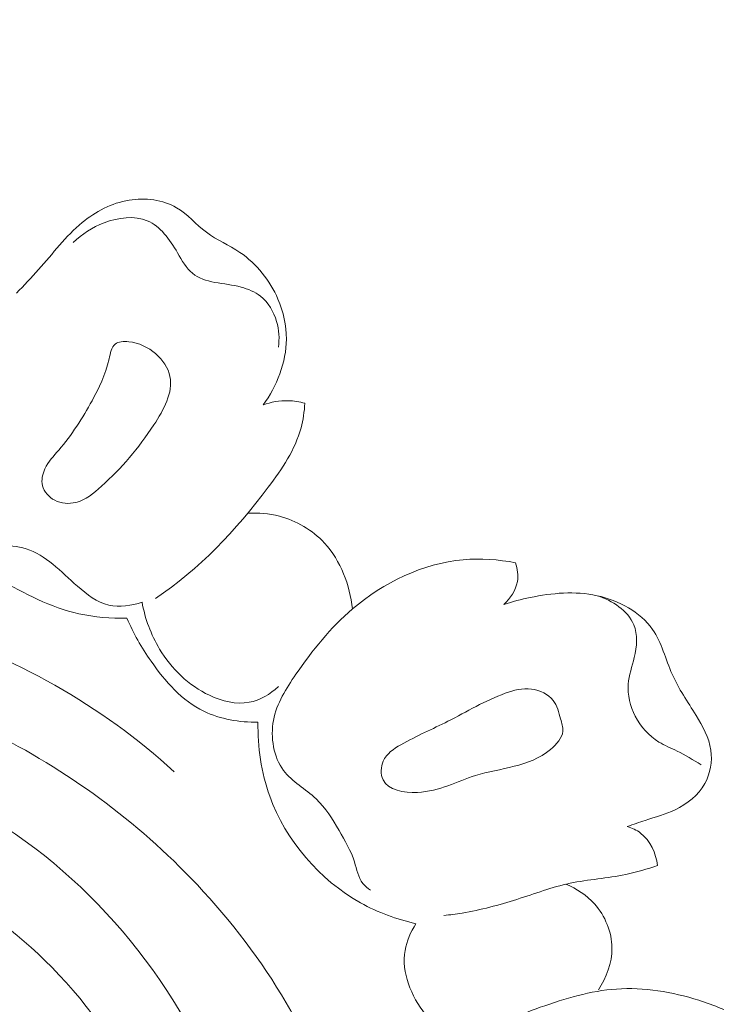
# Model space of a CAD drawing. Units: centimetres. Extents: x 789 to 1319, y -295 to 118.
# Drawn here: x 913 to 917, y -93 to -88 of the extents above; entities that cross this region are included whole.
import ezdxf

# ---------------------------------------------------------------- set-up
doc = ezdxf.new("R2010")
doc.units = ezdxf.units.CM
doc.header["$MEASUREMENT"] = 0
doc.layers.add('layer 1', color=7, linetype='Continuous')

msp = doc.modelspace()

# ---------------------------------------------------------------- linework, layer by layer
at = {"layer": 'layer 1', "color": 250, "lineweight": 20}
for points, knots in [([(917.04653, -88.14343), (917.02643, -88.11553), (917.00633, -88.08753), (916.98633, -88.05943), (916.98633, -88.05943), (916.92713, -87.97643), (916.86923, -87.89323), (916.80953, -87.80943), (916.80953, -87.80943), (916.77163, -87.75603), (916.73303, -87.70243), (916.70803, -87.64313), (916.70803, -87.64313), (916.67823, -87.57223), (916.66793, -87.49313), (916.66153, -87.41463), (916.66153, -87.41463), (916.65293, -87.30823), (916.65153, -87.20293), (916.66603, -87.09823), (916.66603, -87.09823), (916.67443, -87.03753), (916.68823, -86.97693), (916.71253, -86.92083), (916.71253, -86.92083), (916.72103, -86.90123), (916.73083, -86.88203), (916.74253, -86.86423), (916.74253, -86.86423), (916.76073, -86.83643), (916.78363, -86.81173), (916.80903, -86.79043), (916.80903, -86.79043), (916.81993, -86.78124), (916.83133, -86.77274), (916.84503, -86.76764), (916.84503, -86.76764), (916.85133, -86.76534), (916.85813, -86.76374), (916.86453, -86.76514), (916.86453, -86.76514), (916.87083, -86.76654), (916.87673, -86.77094), (916.88053, -86.77624), (916.88053, -86.77624), (916.88823, -86.78683), (916.88783, -86.80103), (916.88853, -86.81473), (916.88853, -86.81473), (916.89033, -86.85163), (916.89973, -86.88503), (916.91053, -86.91833), (916.91053, -86.91833), (916.93413, -86.99113), (916.96413, -87.06323), (917.00003, -87.13213), (917.00003, -87.13213), (917.03553, -87.20003), (917.07683, -87.26493), (917.12753, -87.32163), (917.12753, -87.32163), (917.16813, -87.36703), (917.21473, -87.40723), (917.26453, -87.44193)], [0, 0, 0, 0, 0.0588235, 0.0588235, 0.0588235, 0.0588235, 0.1176471, 0.1176471, 0.1176471, 0.1176471, 0.1764706, 0.1764706, 0.1764706, 0.1764706, 0.2352941, 0.2352941, 0.2352941, 0.2352941, 0.2941176, 0.2941176, 0.2941176, 0.2941176, 0.3529412, 0.3529412, 0.3529412, 0.3529412, 0.4117647, 0.4117647, 0.4117647, 0.4117647, 0.4705882, 0.4705882, 0.4705882, 0.4705882, 0.5294118, 0.5294118, 0.5294118, 0.5294118, 0.5882353, 0.5882353, 0.5882353, 0.5882353, 0.6470588, 0.6470588, 0.6470588, 0.6470588, 0.7058824, 0.7058824, 0.7058824, 0.7058824, 0.7647059, 0.7647059, 0.7647059, 0.7647059, 0.8235294, 0.8235294, 0.8235294, 0.8235294, 0.8823529, 0.8823529, 0.8823529, 0.8823529, 1, 1, 1, 1]), ([(912.96711, -89.53519), (913.00759, -89.49213), (913.04901, -89.44997), (913.08848, -89.4058), (913.08848, -89.4058), (913.16617, -89.31862), (913.23605, -89.22342), (913.32655, -89.14918), (913.32655, -89.14918), (913.40003, -89.08883), (913.48697, -89.04233), (913.58281, -89.02647), (913.58281, -89.02647), (913.67146, -89.01176), (913.76763, -89.02347), (913.8426, -89.06777), (913.8426, -89.06777), (913.90273, -89.10327), (913.94927, -89.15995), (914.00551, -89.20198), (914.00551, -89.20198), (914.0627, -89.24462), (914.1298, -89.27226), (914.18912, -89.31238), (914.18912, -89.31238), (914.28018, -89.374), (914.3528, -89.46517), (914.39681, -89.56717), (914.39681, -89.56717), (914.42658, -89.63631), (914.44316, -89.71056), (914.4427, -89.78512), (914.4427, -89.78512), (914.44196, -89.91336), (914.39089, -90.04288), (914.31567, -90.1457)], [0, 0, 0, 0, 0.1, 0.1, 0.1, 0.1, 0.2, 0.2, 0.2, 0.2, 0.3, 0.3, 0.3, 0.3, 0.4, 0.4, 0.4, 0.4, 0.5, 0.5, 0.5, 0.5, 0.6, 0.6, 0.6, 0.6, 0.7, 0.7, 0.7, 0.7, 0.8, 0.8, 0.8, 0.8, 1, 1, 1, 1]), ([(913.27736, -89.25849), (913.3251, -89.21117), (913.38172, -89.17454), (913.44744, -89.15009), (913.44744, -89.15009), (913.52411, -89.12157), (913.61317, -89.1096), (913.68264, -89.13868), (913.68264, -89.13868), (913.75368, -89.16828), (913.80431, -89.24078), (913.84796, -89.31421), (913.84796, -89.31421), (913.87302, -89.35629), (913.89582, -89.39858), (913.92891, -89.4262), (913.92891, -89.4262), (913.99514, -89.48151), (914.10269, -89.47727), (914.19526, -89.50158), (914.19526, -89.50158), (914.23417, -89.51182), (914.27044, -89.52713), (914.30068, -89.55093), (914.30068, -89.55093), (914.34338, -89.5847), (914.37394, -89.63565), (914.38964, -89.68941), (914.38964, -89.68941), (914.40312, -89.73536), (914.40574, -89.78326), (914.39921, -89.82959)], [0, 0, 0, 0, 0.1111111, 0.1111111, 0.1111111, 0.1111111, 0.2222222, 0.2222222, 0.2222222, 0.2222222, 0.3333333, 0.3333333, 0.3333333, 0.3333333, 0.4444444, 0.4444444, 0.4444444, 0.4444444, 0.5555556, 0.5555556, 0.5555556, 0.5555556, 0.6666667, 0.6666667, 0.6666667, 0.6666667, 0.7777778, 0.7777778, 0.7777778, 0.7777778, 1, 1, 1, 1]), ([(913.10978, -90.58648), (913.10224, -90.55617), (913.10962, -90.52255), (913.12327, -90.49367), (913.12327, -90.49367), (913.14142, -90.45472), (913.17087, -90.42435), (913.19852, -90.39226), (913.19852, -90.39226), (913.26966, -90.30962), (913.32902, -90.21556), (913.38027, -90.12247), (913.38027, -90.12247), (913.41915, -90.05187), (913.4533, -89.98186), (913.47355, -89.89427), (913.47355, -89.89427), (913.48071, -89.8632), (913.48612, -89.83005), (913.5064, -89.81347), (913.5064, -89.81347), (913.52418, -89.79879), (913.55349, -89.79693), (913.58185, -89.80011), (913.58185, -89.80011), (913.69097, -89.81218), (913.78773, -89.89779), (913.80656, -89.99023), (913.80656, -89.99023), (913.82443, -90.07775), (913.77235, -90.17156), (913.71847, -90.25425), (913.71847, -90.25425), (913.63306, -90.38538), (913.54293, -90.48903), (913.43201, -90.58954), (913.43201, -90.58954), (913.39007, -90.62746), (913.34536, -90.66496), (913.29127, -90.67812), (913.29127, -90.67812), (913.25384, -90.6873), (913.21199, -90.68492), (913.17664, -90.66647), (913.17664, -90.66647), (913.14472, -90.64978), (913.1181, -90.62018), (913.10978, -90.58648)], [0, 0, 0, 0, 0.0769231, 0.0769231, 0.0769231, 0.0769231, 0.1538462, 0.1538462, 0.1538462, 0.1538462, 0.2307692, 0.2307692, 0.2307692, 0.2307692, 0.3076923, 0.3076923, 0.3076923, 0.3076923, 0.3846154, 0.3846154, 0.3846154, 0.3846154, 0.4615385, 0.4615385, 0.4615385, 0.4615385, 0.5384615, 0.5384615, 0.5384615, 0.5384615, 0.6153846, 0.6153846, 0.6153846, 0.6153846, 0.6923077, 0.6923077, 0.6923077, 0.6923077, 0.7692308, 0.7692308, 0.7692308, 0.7692308, 0.8461538, 0.8461538, 0.8461538, 0.8461538, 1, 1, 1, 1]), ([(914.54392, -90.1365), (914.54097, -90.18169), (914.53449, -90.2271), (914.5228, -90.27071), (914.5228, -90.27071), (914.4908, -90.38969), (914.41917, -90.49455), (914.3434, -90.59519), (914.3434, -90.59519), (914.1664, -90.8305), (913.96681, -91.04312), (913.72652, -91.2031)], [0, 0, 0, 0, 0.25, 0.25, 0.25, 0.25, 0.5, 0.5, 0.5, 0.5, 1, 1, 1, 1]), ([(914.31567, -90.1457), (914.35902, -90.12959), (914.40594, -90.12105), (914.4525, -90.12213), (914.4525, -90.12213), (914.4835, -90.12285), (914.51431, -90.12796), (914.54392, -90.1365)], [0, 0, 0, 0, 0.3333333, 0.3333333, 0.3333333, 0.3333333, 1, 1, 1, 1]), ([(912.44402, -90.51409), (912.45681, -90.58608), (912.48389, -90.65529), (912.52497, -90.7181), (912.52497, -90.7181), (912.57309, -90.79178), (912.6406, -90.85661), (912.72066, -90.88531), (912.72066, -90.88531), (912.81492, -90.91913), (912.92659, -90.90291), (913.01996, -90.93159), (913.01996, -90.93159), (913.12679, -90.96443), (913.20953, -91.05601), (913.30043, -91.13574), (913.30043, -91.13574), (913.35288, -91.18174), (913.40814, -91.22379), (913.47227, -91.23849), (913.47227, -91.23849), (913.53063, -91.25196), (913.59642, -91.24278), (913.65368, -91.22269)], [0, 0, 0, 0, 0.1428571, 0.1428571, 0.1428571, 0.1428571, 0.2857143, 0.2857143, 0.2857143, 0.2857143, 0.4285714, 0.4285714, 0.4285714, 0.4285714, 0.5714286, 0.5714286, 0.5714286, 0.5714286, 0.7142857, 0.7142857, 0.7142857, 0.7142857, 1, 1, 1, 1]), ([(912.39993, -90.6363), (912.44498, -90.72158), (912.50077, -90.80301), (912.56781, -90.87196), (912.56781, -90.87196), (912.65547, -90.96202), (912.76261, -91.03085), (912.87269, -91.09544), (912.87269, -91.09544), (913.01129, -91.17679), (913.15463, -91.25146), (913.30917, -91.28605), (913.30917, -91.28605), (913.39475, -91.30508), (913.48381, -91.31193), (913.57155, -91.31046)], [0, 0, 0, 0, 0.2, 0.2, 0.2, 0.2, 0.4, 0.4, 0.4, 0.4, 0.6, 0.6, 0.6, 0.6, 1, 1, 1, 1]), ([(914.23142, -90.73689), (914.28941, -90.7334), (914.34823, -90.73845), (914.40494, -90.75338), (914.40494, -90.75338), (914.49779, -90.77797), (914.58479, -90.82907), (914.65045, -90.89975), (914.65045, -90.89975), (914.74039, -90.99654), (914.7902, -91.1301), (914.80399, -91.25979)], [0, 0, 0, 0, 0.25, 0.25, 0.25, 0.25, 0.5, 0.5, 0.5, 0.5, 1, 1, 1, 1]), ([(914.73054, -92.47053), (914.69515, -92.40901), (914.65713, -92.34705), (914.60553, -92.29798), (914.60553, -92.29798), (914.54822, -92.24346), (914.47402, -92.20488), (914.42728, -92.14248), (914.42728, -92.14248), (914.37217, -92.06888), (914.35521, -91.96218), (914.37237, -91.86886), (914.37237, -91.86886), (914.38965, -91.77511), (914.44132, -91.69474), (914.49518, -91.61715), (914.49518, -91.61715), (914.58604, -91.48611), (914.68329, -91.36271), (914.80399, -91.25979), (914.80399, -91.25979), (914.97319, -91.1154), (915.18842, -91.01114), (915.40964, -90.9912), (915.40964, -90.9912), (915.50528, -90.98263), (915.60206, -90.9898), (915.69597, -91.00793)], [0, 0, 0, 0, 0.125, 0.125, 0.125, 0.125, 0.25, 0.25, 0.25, 0.25, 0.375, 0.375, 0.375, 0.375, 0.5, 0.5, 0.5, 0.5, 0.625, 0.625, 0.625, 0.625, 0.75, 0.75, 0.75, 0.75, 1, 1, 1, 1]), ([(915.69597, -91.00793), (915.70659, -91.04037), (915.71149, -91.07605), (915.70575, -91.10999), (915.70575, -91.10999), (915.69749, -91.15812), (915.66778, -91.20264), (915.63188, -91.23527)], [0, 0, 0, 0, 0.3333333, 0.3333333, 0.3333333, 0.3333333, 1, 1, 1, 1]), ([(910.30184, -91.71448), (910.49409, -91.54411), (910.71786, -91.39794), (910.95968, -91.31261), (910.95968, -91.31261), (911.41925, -91.15035), (911.94407, -91.20807), (912.42583, -91.35524), (912.42583, -91.35524), (912.95517, -91.5169), (913.43267, -91.78645), (913.82922, -92.14948)], [0, 0, 0, 0, 0.25, 0.25, 0.25, 0.25, 0.5, 0.5, 0.5, 0.5, 1, 1, 1, 1]), ([(915.63188, -91.23527), (915.67885, -91.21972), (915.72688, -91.20768), (915.77546, -91.19769), (915.77546, -91.19769), (915.89543, -91.17308), (916.01907, -91.1607), (916.14168, -91.18759), (916.14168, -91.18759), (916.26002, -91.21345), (916.37755, -91.27589), (916.44405, -91.37145), (916.44405, -91.37145), (916.4944, -91.44367), (916.51546, -91.53493), (916.55174, -91.6168), (916.55174, -91.6168), (916.58682, -91.69615), (916.63621, -91.76662), (916.6823, -91.84141), (916.6823, -91.84141), (916.71892, -91.90078), (916.75341, -91.96282), (916.76321, -92.031), (916.76321, -92.031), (916.77201, -92.09283), (916.76056, -92.15964), (916.72996, -92.2145), (916.72996, -92.2145), (916.69467, -92.27788), (916.63377, -92.32522), (916.56835, -92.35674), (916.56835, -92.35674), (916.51537, -92.38218), (916.45941, -92.3973), (916.40415, -92.41529), (916.40415, -92.41529), (916.3715, -92.426), (916.33916, -92.43768), (916.30658, -92.4486)], [0, 0, 0, 0, 0.0909091, 0.0909091, 0.0909091, 0.0909091, 0.1818182, 0.1818182, 0.1818182, 0.1818182, 0.2727273, 0.2727273, 0.2727273, 0.2727273, 0.3636364, 0.3636364, 0.3636364, 0.3636364, 0.4545455, 0.4545455, 0.4545455, 0.4545455, 0.5454545, 0.5454545, 0.5454545, 0.5454545, 0.6363636, 0.6363636, 0.6363636, 0.6363636, 0.7272727, 0.7272727, 0.7272727, 0.7272727, 0.8181818, 0.8181818, 0.8181818, 0.8181818, 1, 1, 1, 1]), ([(913.65368, -91.22269), (913.66991, -91.31265), (913.70236, -91.4004), (913.75009, -91.4794), (913.75009, -91.4794), (913.81466, -91.58638), (913.90722, -91.67725), (914.02274, -91.73182), (914.02274, -91.73182), (914.09115, -91.76417), (914.16754, -91.78368), (914.23924, -91.77019), (914.23924, -91.77019), (914.29848, -91.75904), (914.35445, -91.72539), (914.39887, -91.68458)], [0, 0, 0, 0, 0.2, 0.2, 0.2, 0.2, 0.4, 0.4, 0.4, 0.4, 0.6, 0.6, 0.6, 0.6, 1, 1, 1, 1]), ([(916.70983, -92.11126), (916.66688, -92.08485), (916.62371, -92.05837), (916.5783, -92.03626), (916.5783, -92.03626), (916.54505, -92.0201), (916.51051, -92.0063), (916.47903, -91.98699), (916.47903, -91.98699), (916.42481, -91.95369), (916.37978, -91.90412), (916.34984, -91.84602), (916.34984, -91.84602), (916.3216, -91.79134), (916.30677, -91.72914), (916.31161, -91.6704), (916.31161, -91.6704), (916.31561, -91.62165), (916.3331, -91.57515), (916.34479, -91.52531), (916.34479, -91.52531), (916.35873, -91.46544), (916.36422, -91.40081), (916.34221, -91.3467), (916.34221, -91.3467), (916.31071, -91.26925), (916.2229, -91.21378), (916.14168, -91.18759)], [0, 0, 0, 0, 0.125, 0.125, 0.125, 0.125, 0.25, 0.25, 0.25, 0.25, 0.375, 0.375, 0.375, 0.375, 0.5, 0.5, 0.5, 0.5, 0.625, 0.625, 0.625, 0.625, 0.75, 0.75, 0.75, 0.75, 1, 1, 1, 1]), ([(913.57155, -91.31046), (913.6058, -91.39344), (913.65067, -91.4708), (913.70284, -91.5456), (913.70284, -91.5456), (913.77986, -91.65619), (913.87289, -91.76134), (913.99187, -91.81922), (913.99187, -91.81922), (914.08204, -91.86311), (914.18702, -91.87993), (914.28749, -91.87846)], [0, 0, 0, 0, 0.25, 0.25, 0.25, 0.25, 0.5, 0.5, 0.5, 0.5, 1, 1, 1, 1]), ([(913.64005, -96.46678), (913.70374, -96.51883), (913.77977, -96.56317), (913.85922, -96.58007), (913.85922, -96.58007), (914.028, -96.61583), (914.21246, -96.5274), (914.35383, -96.40966), (914.35383, -96.40966), (914.65011, -96.16263), (914.75657, -95.78653), (914.8096, -95.41261), (914.8096, -95.41261), (914.87325, -94.96319), (914.85967, -94.51699), (914.73958, -94.09622), (914.73958, -94.09622), (914.59463, -93.58873), (914.29477, -93.11823), (913.92137, -92.73142), (913.92137, -92.73142), (913.59186, -92.39003), (913.20496, -92.11385), (912.78176, -91.91007), (912.78176, -91.91007), (912.48011, -91.76481), (912.16005, -91.65633), (911.82802, -91.60738), (911.82802, -91.60738), (911.516, -91.56124), (911.19348, -91.56774), (910.88959, -91.65763), (910.88959, -91.65763), (910.7322, -91.7043), (910.57977, -91.77327), (910.4552, -91.87691), (910.4552, -91.87691), (910.41166, -91.91318), (910.37154, -91.95368), (910.33366, -91.9959), (910.33366, -91.9959), (910.31413, -92.01763), (910.29518, -92.03991), (910.27702, -92.06281)], [0, 0, 0, 0, 0.0833333, 0.0833333, 0.0833333, 0.0833333, 0.1666667, 0.1666667, 0.1666667, 0.1666667, 0.25, 0.25, 0.25, 0.25, 0.3333333, 0.3333333, 0.3333333, 0.3333333, 0.4166667, 0.4166667, 0.4166667, 0.4166667, 0.5, 0.5, 0.5, 0.5, 0.5833333, 0.5833333, 0.5833333, 0.5833333, 0.6666667, 0.6666667, 0.6666667, 0.6666667, 0.75, 0.75, 0.75, 0.75, 0.8333333, 0.8333333, 0.8333333, 0.8333333, 1, 1, 1, 1]), ([(915.94172, -91.86115), (915.93143, -91.82488), (915.92312, -91.78843), (915.90163, -91.76027), (915.90163, -91.76027), (915.8751, -91.72536), (915.82842, -91.70327), (915.78289, -91.6975), (915.78289, -91.6975), (915.73366, -91.69124), (915.68578, -91.70412), (915.63969, -91.72079), (915.63969, -91.72079), (915.52876, -91.76068), (915.42864, -91.82212), (915.32589, -91.87385), (915.32589, -91.87385), (915.24141, -91.91648), (915.15515, -91.95257), (915.06911, -92.00202), (915.06911, -92.00202), (915.02966, -92.02462), (914.9902, -92.05011), (914.97215, -92.09097), (914.97215, -92.09097), (914.95815, -92.12269), (914.95709, -92.16374), (914.97126, -92.19334), (914.97126, -92.19334), (914.99894, -92.25135), (915.08498, -92.26584), (915.15945, -92.26233), (915.15945, -92.26233), (915.28246, -92.25654), (915.37389, -92.20174), (915.4768, -92.16994), (915.4768, -92.16994), (915.61215, -92.12809), (915.76721, -92.12597), (915.88723, -92.02738), (915.88723, -92.02738), (915.92036, -92.00011), (915.95077, -91.96555), (915.95367, -91.92751), (915.95367, -91.92751), (915.95518, -91.90611), (915.9481, -91.88371), (915.94172, -91.86115)], [0, 0, 0, 0, 0.0769231, 0.0769231, 0.0769231, 0.0769231, 0.1538462, 0.1538462, 0.1538462, 0.1538462, 0.2307692, 0.2307692, 0.2307692, 0.2307692, 0.3076923, 0.3076923, 0.3076923, 0.3076923, 0.3846154, 0.3846154, 0.3846154, 0.3846154, 0.4615385, 0.4615385, 0.4615385, 0.4615385, 0.5384615, 0.5384615, 0.5384615, 0.5384615, 0.6153846, 0.6153846, 0.6153846, 0.6153846, 0.6923077, 0.6923077, 0.6923077, 0.6923077, 0.7692308, 0.7692308, 0.7692308, 0.7692308, 0.8461538, 0.8461538, 0.8461538, 0.8461538, 1, 1, 1, 1]), ([(914.28749, -91.87846), (914.28567, -92.01494), (914.30502, -92.15299), (914.35192, -92.28293), (914.35192, -92.28293), (914.4396, -92.5259), (914.62362, -92.74048), (914.84887, -92.86594), (914.84887, -92.86594), (914.94377, -92.91892), (915.04595, -92.95603), (915.15081, -92.97978)], [0, 0, 0, 0, 0.25, 0.25, 0.25, 0.25, 0.5, 0.5, 0.5, 0.5, 1, 1, 1, 1]), ([(913.68242, -94.99235), (913.71985, -95.01224), (913.76304, -95.02669), (913.80505, -95.02646), (913.80505, -95.02646), (913.88227, -95.02601), (913.95542, -94.976), (914.01101, -94.91584), (914.01101, -94.91584), (914.11984, -94.79798), (914.1609, -94.64132), (914.17145, -94.48689), (914.17145, -94.48689), (914.19471, -94.14454), (914.06742, -93.8132), (913.89159, -93.5096), (913.89159, -93.5096), (913.53537, -92.89431), (912.98027, -92.3928), (912.32819, -92.16648), (912.32819, -92.16648), (912.17892, -92.11465), (912.02454, -92.07729), (911.86766, -92.06439), (911.86766, -92.06439), (911.74528, -92.05432), (911.6214, -92.05914), (911.49992, -92.07593)], [0, 0, 0, 0, 0.125, 0.125, 0.125, 0.125, 0.25, 0.25, 0.25, 0.25, 0.375, 0.375, 0.375, 0.375, 0.5, 0.5, 0.5, 0.5, 0.625, 0.625, 0.625, 0.625, 0.75, 0.75, 0.75, 0.75, 1, 1, 1, 1]), ([(914.73054, -92.47053), (914.76177, -92.52613), (914.79559, -92.58019), (914.81515, -92.64206), (914.81515, -92.64206), (914.82801, -92.68272), (914.83472, -92.72678), (914.86021, -92.75931), (914.86021, -92.75931), (914.87178, -92.77412), (914.88734, -92.78664), (914.90335, -92.79711)], [0, 0, 0, 0, 0.25, 0.25, 0.25, 0.25, 0.5, 0.5, 0.5, 0.5, 1, 1, 1, 1]), ([(916.30658, -92.4486), (916.33216, -92.45672), (916.35717, -92.46819), (916.37868, -92.48447), (916.37868, -92.48447), (916.43221, -92.52514), (916.46342, -92.59567), (916.4724, -92.66195)], [0, 0, 0, 0, 0.3333333, 0.3333333, 0.3333333, 0.3333333, 1, 1, 1, 1]), ([(911.70422, -93.00505), (911.71159, -92.91718), (911.74073, -92.82522), (911.79907, -92.75814), (911.79907, -92.75814), (911.85926, -92.68882), (911.95054, -92.64604), (912.04162, -92.63255), (912.04162, -92.63255), (912.1807, -92.61197), (912.31948, -92.65972), (912.44987, -92.71841), (912.44987, -92.71841), (912.70472, -92.83316), (912.92756, -92.99008), (913.12234, -93.18009), (913.12234, -93.18009), (913.33687, -93.38924), (913.51736, -93.63877), (913.65003, -93.90719)], [0, 0, 0, 0, 0.1666667, 0.1666667, 0.1666667, 0.1666667, 0.3333333, 0.3333333, 0.3333333, 0.3333333, 0.5, 0.5, 0.5, 0.5, 0.6666667, 0.6666667, 0.6666667, 0.6666667, 1, 1, 1, 1]), ([(916.4724, -92.66195), (916.41504, -92.68085), (916.35716, -92.69869), (916.29809, -92.71112), (916.29809, -92.71112), (916.1975, -92.73225), (916.09364, -92.73754), (915.9934, -92.75888), (915.9934, -92.75888), (915.89492, -92.77968), (915.79996, -92.81589), (915.7034, -92.84684), (915.7034, -92.84684), (915.60509, -92.87832), (915.50517, -92.90439), (915.40348, -92.9213), (915.40348, -92.9213), (915.37022, -92.92671), (915.3368, -92.93128), (915.30328, -92.93493)], [0, 0, 0, 0, 0.1666667, 0.1666667, 0.1666667, 0.1666667, 0.3333333, 0.3333333, 0.3333333, 0.3333333, 0.5, 0.5, 0.5, 0.5, 0.6666667, 0.6666667, 0.6666667, 0.6666667, 1, 1, 1, 1]), ([(915.9706, -92.76391), (916.0292, -92.78785), (916.0839, -92.82383), (916.12685, -92.87182), (916.12685, -92.87182), (916.18546, -92.93728), (916.22201, -93.02508), (916.22261, -93.11242), (916.22261, -93.11242), (916.22316, -93.19388), (916.19265, -93.27484), (916.14831, -93.34189)], [0, 0, 0, 0, 0.25, 0.25, 0.25, 0.25, 0.5, 0.5, 0.5, 0.5, 1, 1, 1, 1]), ([(911.70422, -93.00505), (911.87276, -92.99852), (912.04485, -93.01448), (912.20736, -93.06113), (912.20736, -93.06113), (912.51061, -93.14828), (912.78082, -93.34261), (913.0006, -93.5745), (913.0006, -93.5745), (913.19016, -93.77445), (913.3423, -94.00241), (913.4573, -94.24908), (913.4573, -94.24908), (913.56695, -94.48428), (913.64289, -94.73649), (913.68242, -94.99235)], [0, 0, 0, 0, 0.2, 0.2, 0.2, 0.2, 0.4, 0.4, 0.4, 0.4, 0.6, 0.6, 0.6, 0.6, 1, 1, 1, 1]), ([(915.15081, -92.97978), (915.12273, -93.02433), (915.10037, -93.07448), (915.09163, -93.12631), (915.09163, -93.12631), (915.07132, -93.24622), (915.12384, -93.37448), (915.2034, -93.47533), (915.2034, -93.47533), (915.24656, -93.52989), (915.29753, -93.57642), (915.3601, -93.59709), (915.3601, -93.59709), (915.3772, -93.60279), (915.3951, -93.60649), (915.41298, -93.60878)], [0, 0, 0, 0, 0.2, 0.2, 0.2, 0.2, 0.4, 0.4, 0.4, 0.4, 0.6, 0.6, 0.6, 0.6, 1, 1, 1, 1]), ([(921.23359, -95.24626), (921.18231, -95.16212), (921.11801, -95.08646), (921.04342, -95.02001), (921.04342, -95.02001), (920.94314, -94.93058), (920.82437, -94.85791), (920.69313, -94.83203), (920.69313, -94.83203), (920.59778, -94.81323), (920.49585, -94.81901), (920.40542, -94.85175), (920.40542, -94.85175), (920.32379, -94.88123), (920.25157, -94.93272), (920.18635, -94.99149), (920.18635, -94.99149), (920.11329, -95.05732), (920.04901, -95.13222), (920.0034, -95.21783), (920.0034, -95.21783), (919.94741, -95.32313), (919.91965, -95.44462), (919.91769, -95.56565), (919.91769, -95.56565), (919.91598, -95.67582), (919.93567, -95.78562), (919.97637, -95.88713), (919.97637, -95.88713), (920.02557, -96.00955), (920.10528, -96.11983), (920.20304, -96.2102), (920.20304, -96.2102), (920.3116, -96.31045), (920.44226, -96.38597), (920.58272, -96.42875), (920.58272, -96.42875), (920.72963, -96.47354), (920.88711, -96.48252), (921.03909, -96.45946), (921.03909, -96.45946), (921.20192, -96.43475), (921.35854, -96.37325), (921.49512, -96.28303), (921.49512, -96.28303), (921.60351, -96.21138), (921.69941, -96.12165), (921.77975, -96.01982), (921.77975, -96.01982), (921.88031, -95.89256), (921.95655, -95.74658), (922.0091, -95.59255), (922.0091, -95.59255), (922.06843, -95.41854), (922.09741, -95.2343), (922.09107, -95.05017), (922.09107, -95.05017), (922.08339, -94.82647), (922.02367, -94.60297), (921.92028, -94.40481), (921.92028, -94.40481), (921.82063, -94.21403), (921.68043, -94.04672), (921.52378, -93.89727), (921.52378, -93.89727), (921.34887, -93.73029), (921.15353, -93.58542), (920.94011, -93.47606), (920.94011, -93.47606), (920.75864, -93.38315), (920.56417, -93.31588), (920.36381, -93.27132), (920.36381, -93.27132), (920.18758, -93.23199), (920.00691, -93.21027), (919.82864, -93.22146), (919.82864, -93.22146), (919.67539, -93.23107), (919.52394, -93.26509), (919.3751, -93.30664), (919.3751, -93.30664), (919.2572, -93.33956), (919.14088, -93.37726), (919.03066, -93.42841), (919.03066, -93.42841), (918.93527, -93.47265), (918.84438, -93.52702), (918.75737, -93.58635), (918.75737, -93.58635), (918.63941, -93.66677), (918.52856, -93.75646), (918.42162, -93.85087), (918.42162, -93.85087), (918.3229, -93.93788), (918.22766, -94.02889), (918.14026, -94.12707), (918.14026, -94.12707), (918.0583, -94.21898), (917.9833, -94.31724), (917.91555, -94.42004), (917.91555, -94.42004), (917.84725, -94.52369), (917.78642, -94.63193), (917.7298, -94.74272), (917.7298, -94.74272), (917.66165, -94.87598), (917.59942, -95.01287), (917.55547, -95.15547), (917.55547, -95.15547), (917.50963, -95.30435), (917.48377, -95.45938), (917.46153, -95.61432), (917.46153, -95.61432), (917.43878, -95.77217), (917.41987, -95.92999), (917.40957, -96.08884), (917.40957, -96.08884), (917.39905, -96.25007), (917.39735, -96.41237), (917.40609, -96.57385), (917.40609, -96.57385), (917.41651, -96.76702), (917.44183, -96.95919), (917.466, -97.15122), (917.466, -97.15122), (917.48351, -97.2897), (917.50038, -97.42819), (917.51374, -97.5671), (917.51374, -97.5671), (917.52028, -97.63568), (917.52604, -97.70428), (917.52806, -97.77312), (917.52806, -97.77312), (917.52944, -97.82075), (917.52906, -97.86851), (917.5251, -97.91613), (917.5251, -97.91613), (917.52054, -97.97117), (917.51104, -98.02601), (917.49509, -98.07871), (917.49509, -98.07871), (917.47378, -98.14843), (917.44097, -98.21434), (917.40475, -98.27795), (917.40475, -98.27795), (917.36389, -98.34974), (917.31863, -98.41872), (917.26649, -98.48268), (917.26649, -98.48268), (917.23732, -98.51838), (917.20601, -98.55241), (917.16946, -98.58067), (917.16946, -98.58067), (917.14117, -98.60244), (917.10975, -98.62075), (917.07614, -98.63263), (917.07614, -98.63263), (917.0361, -98.64671), (916.99296, -98.65161), (916.94966, -98.65041), (916.94966, -98.65041), (916.89984, -98.64892), (916.8497, -98.63943), (916.80632, -98.61694), (916.80632, -98.61694), (916.7754, -98.60079), (916.74789, -98.57818), (916.72261, -98.55337), (916.72261, -98.55337), (916.69709, -98.52824), (916.67393, -98.5009), (916.65588, -98.47045), (916.65588, -98.47045), (916.64205, -98.44726), (916.63128, -98.42227), (916.62653, -98.39464), (916.62653, -98.39464), (916.62254, -98.3709), (916.62293, -98.34515), (916.63391, -98.32517), (916.63391, -98.32517), (916.64187, -98.31082), (916.65525, -98.29945), (916.66855, -98.28867), (916.66855, -98.28867), (916.69021, -98.27096), (916.71166, -98.25449), (916.73569, -98.2417)], [0, 0, 0, 0, 0.0208333, 0.0208333, 0.0208333, 0.0208333, 0.0416667, 0.0416667, 0.0416667, 0.0416667, 0.0625, 0.0625, 0.0625, 0.0625, 0.0833333, 0.0833333, 0.0833333, 0.0833333, 0.1041667, 0.1041667, 0.1041667, 0.1041667, 0.125, 0.125, 0.125, 0.125, 0.1458333, 0.1458333, 0.1458333, 0.1458333, 0.1666667, 0.1666667, 0.1666667, 0.1666667, 0.1875, 0.1875, 0.1875, 0.1875, 0.2083333, 0.2083333, 0.2083333, 0.2083333, 0.2291667, 0.2291667, 0.2291667, 0.2291667, 0.25, 0.25, 0.25, 0.25, 0.2708333, 0.2708333, 0.2708333, 0.2708333, 0.2916667, 0.2916667, 0.2916667, 0.2916667, 0.3125, 0.3125, 0.3125, 0.3125, 0.3333333, 0.3333333, 0.3333333, 0.3333333, 0.3541667, 0.3541667, 0.3541667, 0.3541667, 0.375, 0.375, 0.375, 0.375, 0.3958333, 0.3958333, 0.3958333, 0.3958333, 0.4166667, 0.4166667, 0.4166667, 0.4166667, 0.4375, 0.4375, 0.4375, 0.4375, 0.4583333, 0.4583333, 0.4583333, 0.4583333, 0.4791667, 0.4791667, 0.4791667, 0.4791667, 0.5, 0.5, 0.5, 0.5, 0.5208333, 0.5208333, 0.5208333, 0.5208333, 0.5416667, 0.5416667, 0.5416667, 0.5416667, 0.5625, 0.5625, 0.5625, 0.5625, 0.5833333, 0.5833333, 0.5833333, 0.5833333, 0.6041667, 0.6041667, 0.6041667, 0.6041667, 0.625, 0.625, 0.625, 0.625, 0.6458333, 0.6458333, 0.6458333, 0.6458333, 0.6666667, 0.6666667, 0.6666667, 0.6666667, 0.6875, 0.6875, 0.6875, 0.6875, 0.7083333, 0.7083333, 0.7083333, 0.7083333, 0.7291667, 0.7291667, 0.7291667, 0.7291667, 0.75, 0.75, 0.75, 0.75, 0.7708333, 0.7708333, 0.7708333, 0.7708333, 0.7916667, 0.7916667, 0.7916667, 0.7916667, 0.8125, 0.8125, 0.8125, 0.8125, 0.8333333, 0.8333333, 0.8333333, 0.8333333, 0.8541667, 0.8541667, 0.8541667, 0.8541667, 0.875, 0.875, 0.875, 0.875, 0.8958333, 0.8958333, 0.8958333, 0.8958333, 0.9166667, 0.9166667, 0.9166667, 0.9166667, 0.9375, 0.9375, 0.9375, 0.9375, 0.9583333, 0.9583333, 0.9583333, 0.9583333, 1, 1, 1, 1]), ([(915.59524, -94.57368), (915.56235, -94.55454), (915.53156, -94.52828), (915.51132, -94.4962), (915.51132, -94.4962), (915.48463, -94.45379), (915.47617, -94.40129), (915.47622, -94.34959), (915.47622, -94.34959), (915.47645, -94.25891), (915.50285, -94.17083), (915.48807, -94.08557), (915.48807, -94.08557), (915.47387, -94.00392), (915.42188, -93.92487), (915.41833, -93.84206), (915.41833, -93.84206), (915.41495, -93.76356), (915.45521, -93.68182), (915.50992, -93.62026), (915.50992, -93.62026), (915.59402, -93.52537), (915.71222, -93.47846), (915.83067, -93.43663), (915.83067, -93.43663), (915.96779, -93.38815), (916.10527, -93.34653), (916.24673, -93.33679), (916.24673, -93.33679), (916.39686, -93.32651), (916.55155, -93.35212), (916.69715, -93.39823), (916.69715, -93.39823), (916.78049, -93.42466), (916.86102, -93.4578), (916.93782, -93.49845)], [0, 0, 0, 0, 0.1, 0.1, 0.1, 0.1, 0.2, 0.2, 0.2, 0.2, 0.3, 0.3, 0.3, 0.3, 0.4, 0.4, 0.4, 0.4, 0.5, 0.5, 0.5, 0.5, 0.6, 0.6, 0.6, 0.6, 0.7, 0.7, 0.7, 0.7, 0.8, 0.8, 0.8, 0.8, 1, 1, 1, 1])]:
    msp.add_open_spline(points, degree=3, knots=knots, dxfattribs=at)

doc.saveas('drawing.dxf')
